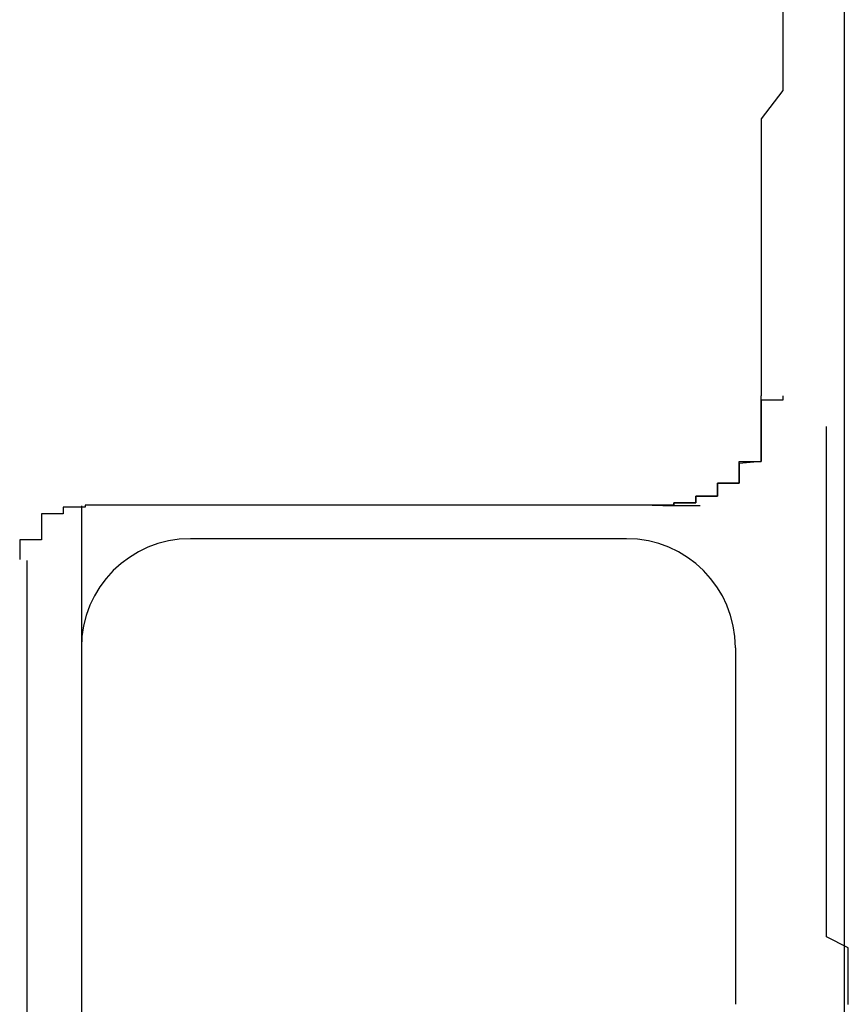
# Model space of a CAD drawing. Extents: x 0 to 1386, y 0 to 2241.
# Drawn here: x 1268 to 1269, y 1974 to 1975 of the extents above; entities that cross this region are included whole.
import ezdxf

# ---------------------------------------------------------------- set-up
doc = ezdxf.new("R2010")
doc.units = 0
doc.layers.add('YKK_A1', color=4, linetype='CONTINUOUS')

msp = doc.modelspace()

# ---------------------------------------------------------------- linework, layer by layer
at = {"layer": 'YKK_A1', "linetype": 'Continuous'}
for p, q in [((1268.79732, 1971.89981), (1268.79732, 1976.21484)), ((1268.76905, 1974.73178), (1268.76905, 1974.71878)), ((1268.76905, 1974.71878), (1268.76905, 1974.70578)), ((1268.76905, 1974.70578), (1268.76905, 1974.69278)), ((1268.76905, 1974.69278), (1268.75905, 1974.67978)), ((1268.75905, 1974.67978), (1268.75905, 1974.66778)), ((1268.75905, 1974.66778), (1268.75905, 1974.65478)), ((1268.75905, 1974.65478), (1268.75905, 1974.64178)), ((1268.75905, 1974.64178), (1268.75905, 1974.62878)), ((1268.75905, 1974.62878), (1268.75905, 1974.61678)), ((1268.75905, 1974.61678), (1268.75905, 1974.60378)), ((1268.75905, 1974.60378), (1268.75905, 1974.59078)), ((1268.75905, 1974.59078), (1268.75905, 1974.57778)), ((1268.75905, 1974.57778), (1268.75905, 1974.56478)), ((1268.75905, 1974.56478), (1268.75905, 1974.55278)), ((1268.78905, 1974.53778), (1268.78905, 1974.53878)), ((1268.78905, 1974.53578), (1268.78905, 1974.53778)), ((1268.78905, 1974.53478), (1268.78905, 1974.53578)), ((1268.78905, 1974.53278), (1268.78905, 1974.53478)), ((1268.78905, 1974.53178), (1268.78905, 1974.53278)), ((1268.78905, 1974.52978), (1268.78905, 1974.53178)), ((1268.78905, 1974.52778), (1268.78905, 1974.52978)), ((1268.78905, 1974.52578), (1268.78905, 1974.52778)), ((1268.78905, 1974.52378), (1268.78905, 1974.52578)), ((1268.78905, 1974.52178), (1268.78905, 1974.52378)), ((1268.78905, 1974.51978), (1268.78905, 1974.52178)), ((1268.78905, 1974.51678), (1268.78905, 1974.51978)), ((1268.78905, 1974.51478), (1268.78905, 1974.51678)), ((1268.78905, 1974.51278), (1268.78905, 1974.51478)), ((1268.78905, 1974.50978), (1268.78905, 1974.51278)), ((1268.78905, 1974.50778), (1268.78905, 1974.50978)), ((1268.78905, 1974.50478), (1268.78905, 1974.50778)), ((1268.78905, 1974.50278), (1268.78905, 1974.50478)), ((1268.44732, 1974.50234), (1268.44732, 1974.41201)), ((1268.73105, 1974.50234), (1268.71393, 1974.50234)), ((1268.78905, 1974.49978), (1268.78905, 1974.50278)), ((1268.78905, 1974.49678), (1268.78905, 1974.49978)), ((1268.78905, 1974.49378), (1268.78905, 1974.49678)), ((1268.78905, 1974.49078), (1268.78905, 1974.49378)), ((1268.78905, 1974.48878), (1268.78905, 1974.49078)), ((1268.69732, 1974.48734), (1268.49732, 1974.48734)), ((1268.78905, 1974.48578), (1268.78905, 1974.48878)), ((1268.78905, 1974.48178), (1268.78905, 1974.48578)), ((1268.78905, 1974.47878), (1268.78905, 1974.48178)), ((1268.42232, 1974.47734), (1268.42232, 1974.14984)), ((1268.78905, 1974.47578), (1268.78905, 1974.47878)), ((1268.78905, 1974.47278), (1268.78905, 1974.47578)), ((1268.78905, 1974.46878), (1268.78905, 1974.47278)), ((1268.78905, 1974.46578), (1268.78905, 1974.46878)), ((1268.78905, 1974.46278), (1268.78905, 1974.46578)), ((1268.78905, 1974.45878), (1268.78905, 1974.46278)), ((1268.78905, 1974.45578), (1268.78905, 1974.45878)), ((1268.78905, 1974.45178), (1268.78905, 1974.45578)), ((1268.78905, 1974.44778), (1268.78905, 1974.45178)), ((1268.78905, 1974.44478), (1268.78905, 1974.44778)), ((1268.78905, 1974.44078), (1268.78905, 1974.44478)), ((1268.78905, 1974.43678), (1268.78905, 1974.44078)), ((1268.74732, 1974.43734), (1268.74732, 1974.27401)), ((1268.78905, 1974.43278), (1268.78905, 1974.43678)), ((1268.78905, 1974.42878), (1268.78905, 1974.43278)), ((1268.78905, 1974.42478), (1268.78905, 1974.42878)), ((1268.78905, 1974.42078), (1268.78905, 1974.42478)), ((1268.78905, 1974.41678), (1268.78905, 1974.42078)), ((1268.78905, 1974.41278), (1268.78905, 1974.41678)), ((1268.44732, 1974.41201), (1268.44732, 1973.82484)), ((1268.78905, 1974.40778), (1268.78905, 1974.41278)), ((1268.78905, 1974.40378), (1268.78905, 1974.40778)), ((1268.78905, 1974.39978), (1268.78905, 1974.40378)), ((1268.78905, 1974.39578), (1268.78905, 1974.39978)), ((1268.78905, 1974.39078), (1268.78905, 1974.39578)), ((1268.78905, 1974.38678), (1268.78905, 1974.39078)), ((1268.78905, 1974.38178), (1268.78905, 1974.38678)), ((1268.78905, 1974.37778), (1268.78905, 1974.38178)), ((1268.78905, 1974.37278), (1268.78905, 1974.37778)), ((1268.78905, 1974.36878), (1268.78905, 1974.37278)), ((1268.78905, 1974.36378), (1268.78905, 1974.36878)), ((1268.78905, 1974.35878), (1268.78905, 1974.36378)), ((1268.78905, 1974.35378), (1268.78905, 1974.35878)), ((1268.78905, 1974.34978), (1268.78905, 1974.35378)), ((1268.78905, 1974.34478), (1268.78905, 1974.34978)), ((1268.78905, 1974.33978), (1268.78905, 1974.34478)), ((1268.78905, 1974.33478), (1268.78905, 1974.33978)), ((1268.78905, 1974.32978), (1268.78905, 1974.33478)), ((1268.78905, 1974.32478), (1268.78905, 1974.32978)), ((1268.78905, 1974.31978), (1268.78905, 1974.32478)), ((1268.78905, 1974.31478), (1268.78905, 1974.31978)), ((1268.78905, 1974.30978), (1268.78905, 1974.31478)), ((1268.78905, 1974.30478), (1268.78905, 1974.30978)), ((1268.79905, 1974.29978), (1268.78905, 1974.30478)), ((1268.79905, 1974.29478), (1268.79905, 1974.29978)), ((1268.79905, 1974.28978), (1268.79905, 1974.29478)), ((1268.79905, 1974.28378), (1268.79905, 1974.28978)), ((1268.79905, 1974.27878), (1268.79905, 1974.28378)), ((1268.79905, 1974.27378), (1268.79905, 1974.27878))]:
    msp.add_line(p, q, dxfattribs=at)
at = {"layer": 'YKK_A1'}
for p, q in [((1268.75905, 1974.55178), (1268.75905, 1974.55278)), ((1268.75905, 1974.55078), (1268.75905, 1974.55178)), ((1268.75905, 1974.55178), (1268.75905, 1974.55178)), ((1268.75905, 1974.55178), (1268.75905, 1974.55178)), ((1268.75905, 1974.54978), (1268.75905, 1974.55078)), ((1268.75905, 1974.55078), (1268.75905, 1974.55078)), ((1268.75905, 1974.55078), (1268.75905, 1974.55078)), ((1268.76905, 1974.55078), (1268.75905, 1974.55078)), ((1268.75905, 1974.55078), (1268.75905, 1974.55078)), ((1268.75905, 1974.55078), (1268.75905, 1974.54978)), ((1268.75905, 1974.54878), (1268.75905, 1974.54978)), ((1268.75905, 1974.54978), (1268.75905, 1974.54978)), ((1268.75905, 1974.54978), (1268.75905, 1974.54978)), ((1268.75905, 1974.54978), (1268.75905, 1974.54978)), ((1268.75905, 1974.54978), (1268.75905, 1974.54978)), ((1268.75905, 1974.54978), (1268.75905, 1974.54878)), ((1268.75905, 1974.54778), (1268.75905, 1974.54878)), ((1268.75905, 1974.54878), (1268.75905, 1974.54878)), ((1268.75905, 1974.54878), (1268.75905, 1974.54878)), ((1268.75905, 1974.54878), (1268.75905, 1974.54878)), ((1268.75905, 1974.54878), (1268.75905, 1974.54878)), ((1268.75905, 1974.54878), (1268.75905, 1974.54878)), ((1268.75905, 1974.54878), (1268.75905, 1974.54878)), ((1268.75905, 1974.54878), (1268.75905, 1974.54778)), ((1268.76905, 1974.55278), (1268.76905, 1974.55178)), ((1268.76905, 1974.55178), (1268.76905, 1974.55178)), ((1268.76905, 1974.55178), (1268.76905, 1974.55178)), ((1268.76905, 1974.55178), (1268.76905, 1974.55078)), ((1268.75905, 1974.54678), (1268.75905, 1974.54778)), ((1268.75905, 1974.54778), (1268.75905, 1974.54778)), ((1268.75905, 1974.54778), (1268.75905, 1974.54778)), ((1268.75905, 1974.54778), (1268.75905, 1974.54778)), ((1268.75905, 1974.54778), (1268.75905, 1974.54778)), ((1268.75905, 1974.54778), (1268.75905, 1974.54678)), ((1268.75905, 1974.54578), (1268.75905, 1974.54678)), ((1268.75905, 1974.54678), (1268.75905, 1974.54678)), ((1268.75905, 1974.54678), (1268.75905, 1974.54678)), ((1268.75905, 1974.54678), (1268.75905, 1974.54678)), ((1268.75905, 1974.54678), (1268.75905, 1974.54678)), ((1268.75905, 1974.54678), (1268.75905, 1974.54578)), ((1268.75905, 1974.54478), (1268.75905, 1974.54578)), ((1268.75905, 1974.54578), (1268.75905, 1974.54578)), ((1268.75905, 1974.54578), (1268.75905, 1974.54578)), ((1268.75905, 1974.54578), (1268.75905, 1974.54578)), ((1268.75905, 1974.54578), (1268.75905, 1974.54578)), ((1268.75905, 1974.54578), (1268.75905, 1974.54478)), ((1268.75905, 1974.54378), (1268.75905, 1974.54478)), ((1268.75905, 1974.54478), (1268.75905, 1974.54478)), ((1268.75905, 1974.54478), (1268.75905, 1974.54478)), ((1268.75905, 1974.54478), (1268.75905, 1974.54478)), ((1268.75905, 1974.54478), (1268.75905, 1974.54478)), ((1268.75905, 1974.54478), (1268.75905, 1974.54478)), ((1268.75905, 1974.54478), (1268.75905, 1974.54478)), ((1268.75905, 1974.54478), (1268.75905, 1974.54378)), ((1268.75905, 1974.54278), (1268.75905, 1974.54378)), ((1268.75905, 1974.54378), (1268.75905, 1974.54378)), ((1268.75905, 1974.54378), (1268.75905, 1974.54378)), ((1268.75905, 1974.54378), (1268.75905, 1974.54378)), ((1268.75905, 1974.54378), (1268.75905, 1974.54378)), ((1268.75905, 1974.54378), (1268.75905, 1974.54278)), ((1268.75905, 1974.54178), (1268.75905, 1974.54278)), ((1268.75905, 1974.54278), (1268.75905, 1974.54278)), ((1268.75905, 1974.54278), (1268.75905, 1974.54278)), ((1268.75905, 1974.54278), (1268.75905, 1974.54278)), ((1268.75905, 1974.54278), (1268.75905, 1974.54278)), ((1268.75905, 1974.54278), (1268.75905, 1974.54178)), ((1268.75905, 1974.54078), (1268.75905, 1974.54178)), ((1268.75905, 1974.54178), (1268.75905, 1974.54178)), ((1268.75905, 1974.54178), (1268.75905, 1974.54178)), ((1268.75905, 1974.54178), (1268.75905, 1974.54178)), ((1268.75905, 1974.54178), (1268.75905, 1974.54178)), ((1268.75905, 1974.54178), (1268.75905, 1974.54178)), ((1268.75905, 1974.54178), (1268.75905, 1974.54178)), ((1268.75905, 1974.54178), (1268.75905, 1974.54078)), ((1268.75905, 1974.53978), (1268.75905, 1974.54078)), ((1268.75905, 1974.54078), (1268.75905, 1974.54078)), ((1268.75905, 1974.54078), (1268.75905, 1974.54078)), ((1268.75905, 1974.54078), (1268.75905, 1974.54078)), ((1268.75905, 1974.54078), (1268.75905, 1974.54078)), ((1268.75905, 1974.54078), (1268.75905, 1974.53978)), ((1268.75905, 1974.53878), (1268.75905, 1974.53978)), ((1268.75905, 1974.53978), (1268.75905, 1974.53978)), ((1268.75905, 1974.53978), (1268.75905, 1974.53978)), ((1268.75905, 1974.53978), (1268.75905, 1974.53978)), ((1268.75905, 1974.53978), (1268.75905, 1974.53978)), ((1268.75905, 1974.53978), (1268.75905, 1974.53878)), ((1268.75905, 1974.53778), (1268.75905, 1974.53878)), ((1268.75905, 1974.53878), (1268.75905, 1974.53878)), ((1268.75905, 1974.53878), (1268.75905, 1974.53878)), ((1268.75905, 1974.53878), (1268.75905, 1974.53878)), ((1268.75905, 1974.53878), (1268.75905, 1974.53878)), ((1268.75905, 1974.53878), (1268.75905, 1974.53878)), ((1268.75905, 1974.53878), (1268.75905, 1974.53878)), ((1268.75905, 1974.53878), (1268.75905, 1974.53778)), ((1268.75905, 1974.53678), (1268.75905, 1974.53778)), ((1268.75905, 1974.53778), (1268.75905, 1974.53778)), ((1268.75905, 1974.53778), (1268.75905, 1974.53778)), ((1268.75905, 1974.53778), (1268.75905, 1974.53778)), ((1268.75905, 1974.53778), (1268.75905, 1974.53778)), ((1268.75905, 1974.53778), (1268.75905, 1974.53678)), ((1268.75905, 1974.53578), (1268.75905, 1974.53678)), ((1268.75905, 1974.53678), (1268.75905, 1974.53678)), ((1268.75905, 1974.53678), (1268.75905, 1974.53678)), ((1268.75905, 1974.53678), (1268.75905, 1974.53678)), ((1268.75905, 1974.53678), (1268.75905, 1974.53678)), ((1268.75905, 1974.53678), (1268.75905, 1974.53678)), ((1268.75905, 1974.53678), (1268.75905, 1974.53578)), ((1268.75905, 1974.53478), (1268.75905, 1974.53578)), ((1268.75905, 1974.53578), (1268.75905, 1974.53578)), ((1268.75905, 1974.53578), (1268.75905, 1974.53578)), ((1268.75905, 1974.53578), (1268.75905, 1974.53578)), ((1268.75905, 1974.53578), (1268.75905, 1974.53578)), ((1268.75905, 1974.53578), (1268.75905, 1974.53578)), ((1268.75905, 1974.53578), (1268.75905, 1974.53478)), ((1268.75905, 1974.53378), (1268.75905, 1974.53478)), ((1268.75905, 1974.53478), (1268.75905, 1974.53478)), ((1268.75905, 1974.53478), (1268.75905, 1974.53478)), ((1268.75905, 1974.53478), (1268.75905, 1974.53478)), ((1268.75905, 1974.53478), (1268.75905, 1974.53478)), ((1268.75905, 1974.53478), (1268.75905, 1974.53478)), ((1268.75905, 1974.53478), (1268.75905, 1974.53378)), ((1268.75905, 1974.53278), (1268.75905, 1974.53378)), ((1268.75905, 1974.53378), (1268.75905, 1974.53378)), ((1268.75905, 1974.53378), (1268.75905, 1974.53378)), ((1268.75905, 1974.53378), (1268.75905, 1974.53378)), ((1268.75905, 1974.53378), (1268.75905, 1974.53378)), ((1268.75905, 1974.53378), (1268.75905, 1974.53378)), ((1268.75905, 1974.53378), (1268.75905, 1974.53278)), ((1268.75905, 1974.53178), (1268.75905, 1974.53278)), ((1268.75905, 1974.53278), (1268.75905, 1974.53278)), ((1268.75905, 1974.53278), (1268.75905, 1974.53278)), ((1268.75905, 1974.53278), (1268.75905, 1974.53278)), ((1268.75905, 1974.53278), (1268.75905, 1974.53278)), ((1268.75905, 1974.53278), (1268.75905, 1974.53278)), ((1268.75905, 1974.53278), (1268.75905, 1974.53178)), ((1268.75905, 1974.53078), (1268.75905, 1974.53178)), ((1268.75905, 1974.53178), (1268.75905, 1974.53178)), ((1268.75905, 1974.53178), (1268.75905, 1974.53178)), ((1268.75905, 1974.53178), (1268.75905, 1974.53178)), ((1268.75905, 1974.53178), (1268.75905, 1974.53178)), ((1268.75905, 1974.53178), (1268.75905, 1974.53178)), ((1268.75905, 1974.53178), (1268.75905, 1974.53078)), ((1268.75905, 1974.52978), (1268.75905, 1974.53078)), ((1268.75905, 1974.53078), (1268.75905, 1974.53078)), ((1268.75905, 1974.53078), (1268.75905, 1974.53078)), ((1268.75905, 1974.53078), (1268.75905, 1974.53078)), ((1268.75905, 1974.53078), (1268.75905, 1974.53078)), ((1268.75905, 1974.53078), (1268.75905, 1974.53078)), ((1268.75905, 1974.53078), (1268.75905, 1974.53078)), ((1268.75905, 1974.53078), (1268.75905, 1974.52978)), ((1268.75905, 1974.52878), (1268.75905, 1974.52978)), ((1268.75905, 1974.52978), (1268.75905, 1974.52978)), ((1268.75905, 1974.52978), (1268.75905, 1974.52978)), ((1268.75905, 1974.52978), (1268.75905, 1974.52978)), ((1268.75905, 1974.52978), (1268.75905, 1974.52978)), ((1268.75905, 1974.52978), (1268.75905, 1974.52878)), ((1268.75905, 1974.52778), (1268.75905, 1974.52878)), ((1268.75905, 1974.52878), (1268.75905, 1974.52878)), ((1268.75905, 1974.52878), (1268.75905, 1974.52878)), ((1268.75905, 1974.52878), (1268.75905, 1974.52878)), ((1268.75905, 1974.52878), (1268.75905, 1974.52878)), ((1268.75905, 1974.52878), (1268.75905, 1974.52878)), ((1268.75905, 1974.52878), (1268.75905, 1974.52878)), ((1268.75905, 1974.52878), (1268.75905, 1974.52778)), ((1268.75905, 1974.52678), (1268.75905, 1974.52778)), ((1268.75905, 1974.52778), (1268.75905, 1974.52778)), ((1268.75905, 1974.52778), (1268.75905, 1974.52778)), ((1268.75905, 1974.52778), (1268.75905, 1974.52778)), ((1268.75905, 1974.52778), (1268.75905, 1974.52778)), ((1268.75905, 1974.52778), (1268.75905, 1974.52778)), ((1268.75905, 1974.52778), (1268.75905, 1974.52778)), ((1268.75905, 1974.52778), (1268.75905, 1974.52678)), ((1268.75905, 1974.52578), (1268.75905, 1974.52678)), ((1268.75905, 1974.52678), (1268.75905, 1974.52678)), ((1268.75905, 1974.52678), (1268.75905, 1974.52678)), ((1268.75905, 1974.52678), (1268.75905, 1974.52678)), ((1268.75905, 1974.52678), (1268.75905, 1974.52678)), ((1268.75905, 1974.52678), (1268.75905, 1974.52678)), ((1268.75905, 1974.52678), (1268.75905, 1974.52578)), ((1268.74905, 1974.52178), (1268.74905, 1974.52278)), ((1268.74905, 1974.52278), (1268.74905, 1974.52278)), ((1268.74905, 1974.52278), (1268.75905, 1974.52278)), ((1268.75905, 1974.52278), (1268.74905, 1974.52178)), ((1268.74905, 1974.52078), (1268.74905, 1974.52178)), ((1268.74905, 1974.52178), (1268.74905, 1974.52178)), ((1268.74905, 1974.52178), (1268.74905, 1974.52178)), ((1268.74905, 1974.52178), (1268.74905, 1974.52178)), ((1268.74905, 1974.52178), (1268.74905, 1974.52178)), ((1268.74905, 1974.52178), (1268.74905, 1974.52178)), ((1268.74905, 1974.52178), (1268.74905, 1974.52178)), ((1268.74905, 1974.52178), (1268.74905, 1974.52078)), ((1268.75905, 1974.52478), (1268.75905, 1974.52578)), ((1268.75905, 1974.52578), (1268.75905, 1974.52578)), ((1268.75905, 1974.52578), (1268.75905, 1974.52578)), ((1268.75905, 1974.52578), (1268.75905, 1974.52578)), ((1268.75905, 1974.52578), (1268.75905, 1974.52578)), ((1268.75905, 1974.52578), (1268.75905, 1974.52578)), ((1268.75905, 1974.52578), (1268.75905, 1974.52478)), ((1268.75905, 1974.52378), (1268.75905, 1974.52478)), ((1268.75905, 1974.52478), (1268.75905, 1974.52478)), ((1268.75905, 1974.52478), (1268.75905, 1974.52478)), ((1268.75905, 1974.52478), (1268.75905, 1974.52478)), ((1268.75905, 1974.52478), (1268.75905, 1974.52478)), ((1268.75905, 1974.52478), (1268.75905, 1974.52478)), ((1268.75905, 1974.52478), (1268.75905, 1974.52478)), ((1268.75905, 1974.52478), (1268.75905, 1974.52378)), ((1268.75905, 1974.52278), (1268.75905, 1974.52378)), ((1268.75905, 1974.52378), (1268.75905, 1974.52378)), ((1268.75905, 1974.52378), (1268.75905, 1974.52378)), ((1268.75905, 1974.52378), (1268.75905, 1974.52378)), ((1268.75905, 1974.52378), (1268.75905, 1974.52378)), ((1268.75905, 1974.52378), (1268.75905, 1974.52378)), ((1268.75905, 1974.52378), (1268.75905, 1974.52378)), ((1268.75905, 1974.52378), (1268.75905, 1974.52278)), ((1268.75905, 1974.52278), (1268.75905, 1974.52278)), ((1268.75905, 1974.52278), (1268.75905, 1974.52278)), ((1268.75905, 1974.52278), (1268.75905, 1974.52278)), ((1268.75905, 1974.52278), (1268.75905, 1974.52278)), ((1268.74905, 1974.51978), (1268.74905, 1974.52078)), ((1268.74905, 1974.52078), (1268.74905, 1974.52078)), ((1268.74905, 1974.52078), (1268.74905, 1974.52078)), ((1268.74905, 1974.52078), (1268.74905, 1974.52078)), ((1268.74905, 1974.52078), (1268.74905, 1974.52078)), ((1268.74905, 1974.52078), (1268.74905, 1974.52078)), ((1268.74905, 1974.52078), (1268.74905, 1974.52078)), ((1268.74905, 1974.52078), (1268.74905, 1974.52078)), ((1268.74905, 1974.52078), (1268.74905, 1974.51978)), ((1268.74905, 1974.51878), (1268.74905, 1974.51978)), ((1268.74905, 1974.51978), (1268.74905, 1974.51978)), ((1268.74905, 1974.51978), (1268.74905, 1974.51978)), ((1268.74905, 1974.51978), (1268.74905, 1974.51978)), ((1268.74905, 1974.51978), (1268.74905, 1974.51978)), ((1268.74905, 1974.51978), (1268.74905, 1974.51978)), ((1268.74905, 1974.51978), (1268.74905, 1974.51978)), ((1268.74905, 1974.51978), (1268.74905, 1974.51978)), ((1268.74905, 1974.51978), (1268.74905, 1974.51878)), ((1268.74905, 1974.51778), (1268.74905, 1974.51878)), ((1268.74905, 1974.51878), (1268.74905, 1974.51878)), ((1268.74905, 1974.51878), (1268.74905, 1974.51878)), ((1268.74905, 1974.51878), (1268.74905, 1974.51878)), ((1268.74905, 1974.51878), (1268.74905, 1974.51878)), ((1268.74905, 1974.51878), (1268.74905, 1974.51878)), ((1268.74905, 1974.51878), (1268.74905, 1974.51878)), ((1268.74905, 1974.51878), (1268.74905, 1974.51778)), ((1268.74905, 1974.51678), (1268.74905, 1974.51778)), ((1268.74905, 1974.51778), (1268.74905, 1974.51778)), ((1268.74905, 1974.51778), (1268.74905, 1974.51778)), ((1268.74905, 1974.51778), (1268.74905, 1974.51778)), ((1268.74905, 1974.51778), (1268.74905, 1974.51778)), ((1268.74905, 1974.51778), (1268.74905, 1974.51778)), ((1268.74905, 1974.51778), (1268.74905, 1974.51778)), ((1268.74905, 1974.51778), (1268.74905, 1974.51778)), ((1268.74905, 1974.51778), (1268.74905, 1974.51778)), ((1268.74905, 1974.51778), (1268.74905, 1974.51678)), ((1268.73905, 1974.51178), (1268.73905, 1974.51278)), ((1268.73905, 1974.51278), (1268.73905, 1974.51278)), ((1268.73905, 1974.51278), (1268.74905, 1974.51278)), ((1268.74905, 1974.51278), (1268.73905, 1974.51278)), ((1268.73905, 1974.51278), (1268.73905, 1974.51178)), ((1268.74905, 1974.51578), (1268.74905, 1974.51678)), ((1268.74905, 1974.51678), (1268.74905, 1974.51678)), ((1268.74905, 1974.51678), (1268.74905, 1974.51678)), ((1268.74905, 1974.51678), (1268.74905, 1974.51678)), ((1268.74905, 1974.51678), (1268.74905, 1974.51678)), ((1268.74905, 1974.51678), (1268.74905, 1974.51678)), ((1268.74905, 1974.51678), (1268.74905, 1974.51678)), ((1268.74905, 1974.51678), (1268.74905, 1974.51578)), ((1268.74905, 1974.51478), (1268.74905, 1974.51578)), ((1268.74905, 1974.51578), (1268.74905, 1974.51578)), ((1268.74905, 1974.51578), (1268.74905, 1974.51578)), ((1268.74905, 1974.51578), (1268.74905, 1974.51578)), ((1268.74905, 1974.51578), (1268.74905, 1974.51578)), ((1268.74905, 1974.51578), (1268.74905, 1974.51578)), ((1268.74905, 1974.51578), (1268.74905, 1974.51578)), ((1268.74905, 1974.51578), (1268.74905, 1974.51578)), ((1268.74905, 1974.51578), (1268.74905, 1974.51578)), ((1268.74905, 1974.51578), (1268.74905, 1974.51478)), ((1268.74905, 1974.51378), (1268.74905, 1974.51478)), ((1268.74905, 1974.51478), (1268.74905, 1974.51478)), ((1268.74905, 1974.51478), (1268.74905, 1974.51478)), ((1268.74905, 1974.51478), (1268.74905, 1974.51478)), ((1268.74905, 1974.51478), (1268.74905, 1974.51478)), ((1268.74905, 1974.51478), (1268.74905, 1974.51478)), ((1268.74905, 1974.51478), (1268.74905, 1974.51478)), ((1268.74905, 1974.51478), (1268.74905, 1974.51478)), ((1268.74905, 1974.51478), (1268.74905, 1974.51478)), ((1268.74905, 1974.51478), (1268.74905, 1974.51378)), ((1268.74905, 1974.51278), (1268.74905, 1974.51378)), ((1268.74905, 1974.51378), (1268.74905, 1974.51378)), ((1268.74905, 1974.51378), (1268.74905, 1974.51378)), ((1268.74905, 1974.51378), (1268.74905, 1974.51378)), ((1268.74905, 1974.51378), (1268.74905, 1974.51378)), ((1268.74905, 1974.51378), (1268.74905, 1974.51378)), ((1268.74905, 1974.51378), (1268.74905, 1974.51378)), ((1268.74905, 1974.51378), (1268.74905, 1974.51378)), ((1268.74905, 1974.51378), (1268.74905, 1974.51378)), ((1268.74905, 1974.51378), (1268.74905, 1974.51278)), ((1268.74905, 1974.51278), (1268.74905, 1974.51278)), ((1268.74905, 1974.51278), (1268.74905, 1974.51278)), ((1268.74905, 1974.51278), (1268.74905, 1974.51278)), ((1268.74905, 1974.51278), (1268.74905, 1974.51278)), ((1268.74905, 1974.51278), (1268.74905, 1974.51278)), ((1268.74905, 1974.51278), (1268.74905, 1974.51278)), ((1268.73905, 1974.51078), (1268.73905, 1974.51178)), ((1268.73905, 1974.51178), (1268.73905, 1974.51178)), ((1268.73905, 1974.51178), (1268.73905, 1974.51178)), ((1268.73905, 1974.51178), (1268.73905, 1974.51178)), ((1268.73905, 1974.51178), (1268.73905, 1974.51178)), ((1268.73905, 1974.51178), (1268.73905, 1974.51178)), ((1268.73905, 1974.51178), (1268.73905, 1974.51178)), ((1268.73905, 1974.51178), (1268.73905, 1974.51178)), ((1268.73905, 1974.51178), (1268.73905, 1974.51178)), ((1268.73905, 1974.51178), (1268.73905, 1974.51178)), ((1268.73905, 1974.51178), (1268.73905, 1974.51078)), ((1268.73905, 1974.50978), (1268.73905, 1974.51078)), ((1268.73905, 1974.51078), (1268.73905, 1974.51078)), ((1268.73905, 1974.51078), (1268.73905, 1974.51078)), ((1268.73905, 1974.51078), (1268.73905, 1974.51078)), ((1268.73905, 1974.51078), (1268.73905, 1974.51078)), ((1268.73905, 1974.51078), (1268.73905, 1974.51078)), ((1268.73905, 1974.51078), (1268.73905, 1974.51078)), ((1268.73905, 1974.51078), (1268.73905, 1974.51078)), ((1268.73905, 1974.51078), (1268.73905, 1974.51078)), ((1268.73905, 1974.51078), (1268.73905, 1974.51078)), ((1268.73905, 1974.51078), (1268.73905, 1974.51078)), ((1268.73905, 1974.51078), (1268.73905, 1974.50978)), ((1268.73905, 1974.50878), (1268.73905, 1974.50978)), ((1268.73905, 1974.50978), (1268.73905, 1974.50978)), ((1268.73905, 1974.50978), (1268.73905, 1974.50978)), ((1268.73905, 1974.50978), (1268.73905, 1974.50978)), ((1268.73905, 1974.50978), (1268.73905, 1974.50978)), ((1268.73905, 1974.50978), (1268.73905, 1974.50978)), ((1268.73905, 1974.50978), (1268.73905, 1974.50978)), ((1268.73905, 1974.50978), (1268.73905, 1974.50978)), ((1268.73905, 1974.50978), (1268.73905, 1974.50978)), ((1268.73905, 1974.50978), (1268.73905, 1974.50978)), ((1268.73905, 1974.50978), (1268.73905, 1974.50978)), ((1268.73905, 1974.50978), (1268.73905, 1974.50878)), ((1268.73905, 1974.50778), (1268.73905, 1974.50878)), ((1268.73905, 1974.50878), (1268.73905, 1974.50878)), ((1268.73905, 1974.50878), (1268.73905, 1974.50878)), ((1268.73905, 1974.50878), (1268.73905, 1974.50878)), ((1268.73905, 1974.50878), (1268.73905, 1974.50878)), ((1268.73905, 1974.50878), (1268.73905, 1974.50878)), ((1268.73905, 1974.50878), (1268.73905, 1974.50878)), ((1268.73905, 1974.50878), (1268.73905, 1974.50878)), ((1268.73905, 1974.50878), (1268.73905, 1974.50878)), ((1268.73905, 1974.50878), (1268.73905, 1974.50878)), ((1268.73905, 1974.50878), (1268.73905, 1974.50878)), ((1268.73905, 1974.50878), (1268.73905, 1974.50878)), ((1268.73905, 1974.50878), (1268.73905, 1974.50878)), ((1268.73905, 1974.50878), (1268.73905, 1974.50778)), ((1268.71905, 1974.50278), (1268.71905, 1974.50378)), ((1268.71905, 1974.50378), (1268.71905, 1974.50378)), ((1268.71905, 1974.50378), (1268.71905, 1974.50378)), ((1268.71905, 1974.50378), (1268.72905, 1974.50378)), ((1268.72905, 1974.50378), (1268.71905, 1974.50378)), ((1268.71905, 1974.50378), (1268.71905, 1974.50378)), ((1268.71905, 1974.50378), (1268.71905, 1974.50278)), ((1268.72905, 1974.50578), (1268.72905, 1974.50678)), ((1268.72905, 1974.50678), (1268.72905, 1974.50678)), ((1268.72905, 1974.50678), (1268.72905, 1974.50678)), ((1268.72905, 1974.50678), (1268.72905, 1974.50678)), ((1268.72905, 1974.50678), (1268.73905, 1974.50678)), ((1268.73905, 1974.50678), (1268.72905, 1974.50678)), ((1268.72905, 1974.50678), (1268.72905, 1974.50678)), ((1268.72905, 1974.50678), (1268.72905, 1974.50578)), ((1268.72905, 1974.50478), (1268.72905, 1974.50578)), ((1268.72905, 1974.50578), (1268.72905, 1974.50578)), ((1268.72905, 1974.50578), (1268.72905, 1974.50578)), ((1268.72905, 1974.50578), (1268.72905, 1974.50578)), ((1268.72905, 1974.50578), (1268.72905, 1974.50578)), ((1268.72905, 1974.50578), (1268.72905, 1974.50578)), ((1268.72905, 1974.50578), (1268.72905, 1974.50578)), ((1268.72905, 1974.50578), (1268.72905, 1974.50578)), ((1268.72905, 1974.50578), (1268.72905, 1974.50578)), ((1268.72905, 1974.50578), (1268.72905, 1974.50578)), ((1268.72905, 1974.50578), (1268.72905, 1974.50578)), ((1268.72905, 1974.50578), (1268.72905, 1974.50578)), ((1268.72905, 1974.50578), (1268.72905, 1974.50578)), ((1268.72905, 1974.50578), (1268.72905, 1974.50578)), ((1268.72905, 1974.50578), (1268.72905, 1974.50578)), ((1268.72905, 1974.50578), (1268.72905, 1974.50578)), ((1268.72905, 1974.50578), (1268.72905, 1974.50578)), ((1268.72905, 1974.50578), (1268.72905, 1974.50478)), ((1268.72905, 1974.50378), (1268.72905, 1974.50478)), ((1268.72905, 1974.50478), (1268.72905, 1974.50478)), ((1268.72905, 1974.50478), (1268.72905, 1974.50478)), ((1268.72905, 1974.50478), (1268.72905, 1974.50478)), ((1268.72905, 1974.50478), (1268.72905, 1974.50478)), ((1268.72905, 1974.50478), (1268.72905, 1974.50478)), ((1268.72905, 1974.50478), (1268.72905, 1974.50478)), ((1268.72905, 1974.50478), (1268.72905, 1974.50478)), ((1268.72905, 1974.50478), (1268.72905, 1974.50478)), ((1268.72905, 1974.50478), (1268.72905, 1974.50478)), ((1268.72905, 1974.50478), (1268.72905, 1974.50478)), ((1268.72905, 1974.50478), (1268.72905, 1974.50478)), ((1268.72905, 1974.50478), (1268.72905, 1974.50478)), ((1268.72905, 1974.50478), (1268.72905, 1974.50478)), ((1268.72905, 1974.50478), (1268.72905, 1974.50478)), ((1268.72905, 1974.50478), (1268.72905, 1974.50478)), ((1268.72905, 1974.50478), (1268.72905, 1974.50478)), ((1268.72905, 1974.50478), (1268.72905, 1974.50478)), ((1268.72905, 1974.50478), (1268.72905, 1974.50478)), ((1268.72905, 1974.50478), (1268.72905, 1974.50478)), ((1268.72905, 1974.50478), (1268.72905, 1974.50378)), ((1268.72905, 1974.50378), (1268.72905, 1974.50378)), ((1268.72905, 1974.50378), (1268.72905, 1974.50378)), ((1268.72905, 1974.50378), (1268.72905, 1974.50378)), ((1268.72905, 1974.50378), (1268.72905, 1974.50378)), ((1268.72905, 1974.50378), (1268.72905, 1974.50378)), ((1268.72905, 1974.50378), (1268.72905, 1974.50378)), ((1268.72905, 1974.50378), (1268.72905, 1974.50378)), ((1268.72905, 1974.50378), (1268.72905, 1974.50378)), ((1268.72905, 1974.50378), (1268.72905, 1974.50378)), ((1268.72905, 1974.50378), (1268.72905, 1974.50378)), ((1268.72905, 1974.50378), (1268.72905, 1974.50378)), ((1268.72905, 1974.50378), (1268.72905, 1974.50378)), ((1268.72905, 1974.50378), (1268.72905, 1974.50378)), ((1268.72905, 1974.50378), (1268.72905, 1974.50378)), ((1268.72905, 1974.50378), (1268.72905, 1974.50378)), ((1268.72905, 1974.50378), (1268.72905, 1974.50378)), ((1268.72905, 1974.50378), (1268.72905, 1974.50378)), ((1268.72905, 1974.50378), (1268.72905, 1974.50378)), ((1268.72905, 1974.50378), (1268.72905, 1974.50378)), ((1268.72905, 1974.50378), (1268.72905, 1974.50378)), ((1268.72905, 1974.50378), (1268.72905, 1974.50378)), ((1268.73905, 1974.50678), (1268.73905, 1974.50778)), ((1268.73905, 1974.50778), (1268.73905, 1974.50778)), ((1268.73905, 1974.50778), (1268.73905, 1974.50778)), ((1268.73905, 1974.50778), (1268.73905, 1974.50778)), ((1268.73905, 1974.50778), (1268.73905, 1974.50778)), ((1268.73905, 1974.50778), (1268.73905, 1974.50778)), ((1268.73905, 1974.50778), (1268.73905, 1974.50778)), ((1268.73905, 1974.50778), (1268.73905, 1974.50778)), ((1268.73905, 1974.50778), (1268.73905, 1974.50778)), ((1268.73905, 1974.50778), (1268.73905, 1974.50778)), ((1268.73905, 1974.50778), (1268.73905, 1974.50778)), ((1268.73905, 1974.50778), (1268.73905, 1974.50778)), ((1268.73905, 1974.50778), (1268.73905, 1974.50778)), ((1268.73905, 1974.50778), (1268.73905, 1974.50678)), ((1268.73905, 1974.50678), (1268.73905, 1974.50678)), ((1268.73905, 1974.50678), (1268.73905, 1974.50678)), ((1268.73905, 1974.50678), (1268.73905, 1974.50678)), ((1268.73905, 1974.50678), (1268.73905, 1974.50678)), ((1268.73905, 1974.50678), (1268.73905, 1974.50678)), ((1268.73905, 1974.50678), (1268.73905, 1974.50678)), ((1268.73905, 1974.50678), (1268.73905, 1974.50678)), ((1268.73905, 1974.50678), (1268.73905, 1974.50678)), ((1268.44905, 1974.50178), (1268.43905, 1974.50178)), ((1268.43905, 1974.50178), (1268.43905, 1974.50178)), ((1268.43905, 1974.50178), (1268.43905, 1974.50178)), ((1268.43905, 1974.50178), (1268.43905, 1974.50178)), ((1268.43905, 1974.50178), (1268.43905, 1974.50178)), ((1268.43905, 1974.50178), (1268.43905, 1974.50178)), ((1268.43905, 1974.50178), (1268.43905, 1974.50178)), ((1268.43905, 1974.50178), (1268.43905, 1974.50178)), ((1268.43905, 1974.50178), (1268.43905, 1974.50178)), ((1268.43905, 1974.50178), (1268.43905, 1974.50178)), ((1268.43905, 1974.50178), (1268.43905, 1974.50178)), ((1268.43905, 1974.50178), (1268.43905, 1974.50178)), ((1268.43905, 1974.50178), (1268.43905, 1974.50178)), ((1268.43905, 1974.50178), (1268.43905, 1974.50178)), ((1268.43905, 1974.50178), (1268.43905, 1974.50178)), ((1268.43905, 1974.50178), (1268.43905, 1974.50178)), ((1268.43905, 1974.50178), (1268.43905, 1974.50178)), ((1268.43905, 1974.50178), (1268.43905, 1974.50178)), ((1268.43905, 1974.50178), (1268.43905, 1974.50178)), ((1268.43905, 1974.50178), (1268.43905, 1974.50178)), ((1268.43905, 1974.50178), (1268.43905, 1974.50078)), ((1268.43905, 1974.50078), (1268.43905, 1974.50078)), ((1268.43905, 1974.50078), (1268.43905, 1974.50078)), ((1268.43905, 1974.50078), (1268.43905, 1974.50078)), ((1268.43905, 1974.50078), (1268.43905, 1974.50078)), ((1268.43905, 1974.50078), (1268.43905, 1974.50078)), ((1268.43905, 1974.50078), (1268.43905, 1974.50078)), ((1268.43905, 1974.50078), (1268.43905, 1974.50078)), ((1268.43905, 1974.50078), (1268.43905, 1974.50078)), ((1268.43905, 1974.50078), (1268.43905, 1974.50078)), ((1268.43905, 1974.50078), (1268.43905, 1974.50078)), ((1268.43905, 1974.50078), (1268.43905, 1974.50078)), ((1268.43905, 1974.50078), (1268.43905, 1974.50078)), ((1268.43905, 1974.50078), (1268.43905, 1974.50078)), ((1268.43905, 1974.50078), (1268.43905, 1974.49978)), ((1268.43905, 1974.49978), (1268.43905, 1974.49978)), ((1268.43905, 1974.49978), (1268.43905, 1974.49978)), ((1268.43905, 1974.49978), (1268.43905, 1974.49978)), ((1268.43905, 1974.49978), (1268.43905, 1974.49978)), ((1268.43905, 1974.49978), (1268.43905, 1974.49978)), ((1268.43905, 1974.49978), (1268.43905, 1974.49978)), ((1268.43905, 1974.49978), (1268.43905, 1974.49978)), ((1268.43905, 1974.49978), (1268.43905, 1974.49978)), ((1268.43905, 1974.49978), (1268.43905, 1974.49978)), ((1268.43905, 1974.49978), (1268.43905, 1974.49978)), ((1268.43905, 1974.49978), (1268.43905, 1974.49878)), ((1268.45905, 1974.50278), (1268.44905, 1974.50278)), ((1268.44905, 1974.50278), (1268.44905, 1974.50278)), ((1268.44905, 1974.50278), (1268.44905, 1974.50278)), ((1268.44905, 1974.50278), (1268.44905, 1974.50278)), ((1268.44905, 1974.50278), (1268.44905, 1974.50278)), ((1268.44905, 1974.50278), (1268.44905, 1974.50278)), ((1268.44905, 1974.50278), (1268.44905, 1974.50278)), ((1268.44905, 1974.50278), (1268.44905, 1974.50278)), ((1268.44905, 1974.50278), (1268.44905, 1974.50278)), ((1268.44905, 1974.50278), (1268.44905, 1974.50278)), ((1268.44905, 1974.50278), (1268.44905, 1974.50278)), ((1268.44905, 1974.50278), (1268.44905, 1974.50278)), ((1268.44905, 1974.50278), (1268.44905, 1974.50178)), ((1268.44905, 1974.50178), (1268.44905, 1974.50178)), ((1268.44905, 1974.50178), (1268.44905, 1974.50178)), ((1268.44905, 1974.50178), (1268.44905, 1974.50178)), ((1268.44905, 1974.50178), (1268.44905, 1974.50178)), ((1268.44905, 1974.50178), (1268.44905, 1974.50178)), ((1268.44905, 1974.50178), (1268.44905, 1974.50178)), ((1268.46905, 1974.50278), (1268.45905, 1974.50278)), ((1268.45905, 1974.50278), (1268.45905, 1974.50278)), ((1268.45905, 1974.50278), (1268.45905, 1974.50278)), ((1268.45905, 1974.50278), (1268.45905, 1974.50278)), ((1268.47905, 1974.50278), (1268.46905, 1974.50278)), ((1268.46905, 1974.50278), (1268.46905, 1974.50278)), ((1268.46905, 1974.50278), (1268.46905, 1974.50278)), ((1268.46905, 1974.50278), (1268.46905, 1974.50278)), ((1268.46905, 1974.50278), (1268.46905, 1974.50278)), ((1268.48905, 1974.50278), (1268.47905, 1974.50278)), ((1268.47905, 1974.50278), (1268.47905, 1974.50278)), ((1268.47905, 1974.50278), (1268.47905, 1974.50278)), ((1268.47905, 1974.50278), (1268.47905, 1974.50278)), ((1268.47905, 1974.50278), (1268.47905, 1974.50278)), ((1268.49905, 1974.50278), (1268.48905, 1974.50278)), ((1268.48905, 1974.50278), (1268.48905, 1974.50278)), ((1268.48905, 1974.50278), (1268.48905, 1974.50278)), ((1268.48905, 1974.50278), (1268.48905, 1974.50278)), ((1268.50905, 1974.50278), (1268.49905, 1974.50278)), ((1268.49905, 1974.50278), (1268.49905, 1974.50278)), ((1268.49905, 1974.50278), (1268.49905, 1974.50278)), ((1268.49905, 1974.50278), (1268.49905, 1974.50278)), ((1268.49905, 1974.50278), (1268.49905, 1974.50278)), ((1268.51905, 1974.50278), (1268.50905, 1974.50278)), ((1268.50905, 1974.50278), (1268.50905, 1974.50278)), ((1268.50905, 1974.50278), (1268.50905, 1974.50278)), ((1268.50905, 1974.50278), (1268.50905, 1974.50278)), ((1268.50905, 1974.50278), (1268.50905, 1974.50278)), ((1268.52905, 1974.50278), (1268.51905, 1974.50278)), ((1268.51905, 1974.50278), (1268.51905, 1974.50278)), ((1268.51905, 1974.50278), (1268.51905, 1974.50278)), ((1268.51905, 1974.50278), (1268.51905, 1974.50278)), ((1268.51905, 1974.50278), (1268.51905, 1974.50278)), ((1268.53905, 1974.50278), (1268.52905, 1974.50278)), ((1268.52905, 1974.50278), (1268.52905, 1974.50278)), ((1268.52905, 1974.50278), (1268.52905, 1974.50278)), ((1268.52905, 1974.50278), (1268.52905, 1974.50278)), ((1268.54905, 1974.50278), (1268.53905, 1974.50278)), ((1268.53905, 1974.50278), (1268.53905, 1974.50278)), ((1268.53905, 1974.50278), (1268.53905, 1974.50278)), ((1268.53905, 1974.50278), (1268.53905, 1974.50278)), ((1268.53905, 1974.50278), (1268.53905, 1974.50278)), ((1268.55905, 1974.50278), (1268.54905, 1974.50278)), ((1268.54905, 1974.50278), (1268.54905, 1974.50278)), ((1268.54905, 1974.50278), (1268.54905, 1974.50278)), ((1268.54905, 1974.50278), (1268.54905, 1974.50278)), ((1268.54905, 1974.50278), (1268.54905, 1974.50278)), ((1268.56905, 1974.50278), (1268.55905, 1974.50278)), ((1268.55905, 1974.50278), (1268.55905, 1974.50278)), ((1268.55905, 1974.50278), (1268.55905, 1974.50278)), ((1268.55905, 1974.50278), (1268.55905, 1974.50278)), ((1268.55905, 1974.50278), (1268.55905, 1974.50278)), ((1268.57905, 1974.50278), (1268.56905, 1974.50278)), ((1268.56905, 1974.50278), (1268.56905, 1974.50278)), ((1268.56905, 1974.50278), (1268.56905, 1974.50278)), ((1268.56905, 1974.50278), (1268.56905, 1974.50278)), ((1268.58905, 1974.50278), (1268.57905, 1974.50278)), ((1268.57905, 1974.50278), (1268.57905, 1974.50278)), ((1268.57905, 1974.50278), (1268.57905, 1974.50278)), ((1268.57905, 1974.50278), (1268.57905, 1974.50278)), ((1268.57905, 1974.50278), (1268.57905, 1974.50278)), ((1268.59905, 1974.50278), (1268.58905, 1974.50278)), ((1268.58905, 1974.50278), (1268.58905, 1974.50278)), ((1268.58905, 1974.50278), (1268.58905, 1974.50278)), ((1268.58905, 1974.50278), (1268.58905, 1974.50278)), ((1268.58905, 1974.50278), (1268.58905, 1974.50278)), ((1268.60905, 1974.50278), (1268.59905, 1974.50278)), ((1268.59905, 1974.50278), (1268.59905, 1974.50278)), ((1268.59905, 1974.50278), (1268.59905, 1974.50278)), ((1268.59905, 1974.50278), (1268.59905, 1974.50278)), ((1268.59905, 1974.50278), (1268.59905, 1974.50278)), ((1268.61905, 1974.50278), (1268.60905, 1974.50278)), ((1268.60905, 1974.50278), (1268.60905, 1974.50278)), ((1268.60905, 1974.50278), (1268.60905, 1974.50278)), ((1268.60905, 1974.50278), (1268.60905, 1974.50278)), ((1268.60905, 1974.50278), (1268.60905, 1974.50278)), ((1268.62905, 1974.50278), (1268.61905, 1974.50278)), ((1268.61905, 1974.50278), (1268.61905, 1974.50278)), ((1268.61905, 1974.50278), (1268.61905, 1974.50278)), ((1268.61905, 1974.50278), (1268.61905, 1974.50278)), ((1268.63905, 1974.50278), (1268.62905, 1974.50278)), ((1268.62905, 1974.50278), (1268.62905, 1974.50278)), ((1268.62905, 1974.50278), (1268.62905, 1974.50278)), ((1268.62905, 1974.50278), (1268.62905, 1974.50278)), ((1268.62905, 1974.50278), (1268.62905, 1974.50278)), ((1268.64905, 1974.50278), (1268.63905, 1974.50278)), ((1268.63905, 1974.50278), (1268.63905, 1974.50278)), ((1268.63905, 1974.50278), (1268.63905, 1974.50278)), ((1268.63905, 1974.50278), (1268.63905, 1974.50278)), ((1268.63905, 1974.50278), (1268.63905, 1974.50278)), ((1268.65905, 1974.50278), (1268.64905, 1974.50278)), ((1268.64905, 1974.50278), (1268.64905, 1974.50278)), ((1268.64905, 1974.50278), (1268.64905, 1974.50278)), ((1268.64905, 1974.50278), (1268.64905, 1974.50278)), ((1268.64905, 1974.50278), (1268.64905, 1974.50278)), ((1268.66905, 1974.50278), (1268.65905, 1974.50278)), ((1268.65905, 1974.50278), (1268.65905, 1974.50278)), ((1268.65905, 1974.50278), (1268.65905, 1974.50278)), ((1268.65905, 1974.50278), (1268.65905, 1974.50278)), ((1268.65905, 1974.50278), (1268.65905, 1974.50278)), ((1268.67905, 1974.50278), (1268.66905, 1974.50278)), ((1268.66905, 1974.50278), (1268.66905, 1974.50278)), ((1268.66905, 1974.50278), (1268.66905, 1974.50278)), ((1268.66905, 1974.50278), (1268.66905, 1974.50278)), ((1268.66905, 1974.50278), (1268.66905, 1974.50278)), ((1268.68905, 1974.50278), (1268.67905, 1974.50278)), ((1268.67905, 1974.50278), (1268.67905, 1974.50278)), ((1268.67905, 1974.50278), (1268.67905, 1974.50278)), ((1268.67905, 1974.50278), (1268.67905, 1974.50278)), ((1268.69905, 1974.50278), (1268.68905, 1974.50278)), ((1268.68905, 1974.50278), (1268.68905, 1974.50278)), ((1268.68905, 1974.50278), (1268.68905, 1974.50278)), ((1268.68905, 1974.50278), (1268.68905, 1974.50278)), ((1268.68905, 1974.50278), (1268.68905, 1974.50278)), ((1268.70905, 1974.50278), (1268.69905, 1974.50278)), ((1268.69905, 1974.50278), (1268.69905, 1974.50278)), ((1268.69905, 1974.50278), (1268.69905, 1974.50278)), ((1268.69905, 1974.50278), (1268.69905, 1974.50278)), ((1268.69905, 1974.50278), (1268.69905, 1974.50278)), ((1268.70905, 1974.50278), (1268.70905, 1974.50278)), ((1268.70905, 1974.50278), (1268.70905, 1974.50278)), ((1268.70905, 1974.50278), (1268.70905, 1974.50278)), ((1268.70905, 1974.50278), (1268.70905, 1974.50278)), ((1268.70905, 1974.50278), (1268.70905, 1974.50278)), ((1268.70905, 1974.50278), (1268.71905, 1974.50278)), ((1268.71905, 1974.50278), (1268.70905, 1974.50278)), ((1268.71905, 1974.50278), (1268.71905, 1974.50278)), ((1268.71905, 1974.50278), (1268.71905, 1974.50278)), ((1268.71905, 1974.50278), (1268.71905, 1974.50278)), ((1268.71905, 1974.50278), (1268.71905, 1974.50278)), ((1268.71905, 1974.50278), (1268.71905, 1974.50278)), ((1268.71905, 1974.50278), (1268.71905, 1974.50278)), ((1268.71905, 1974.50278), (1268.71905, 1974.50278)), ((1268.71905, 1974.50278), (1268.71905, 1974.50278)), ((1268.71905, 1974.50278), (1268.71905, 1974.50278)), ((1268.71905, 1974.50278), (1268.71905, 1974.50278)), ((1268.71905, 1974.50278), (1268.71905, 1974.50278)), ((1268.71905, 1974.50278), (1268.71905, 1974.50278)), ((1268.71905, 1974.50278), (1268.71905, 1974.50278)), ((1268.71905, 1974.50278), (1268.71905, 1974.50278)), ((1268.71905, 1974.50278), (1268.71905, 1974.50278)), ((1268.71905, 1974.50278), (1268.71905, 1974.50278)), ((1268.71905, 1974.50278), (1268.71905, 1974.50278)), ((1268.71905, 1974.50278), (1268.71905, 1974.50278)), ((1268.71905, 1974.50278), (1268.71905, 1974.50278)), ((1268.71905, 1974.50278), (1268.71905, 1974.50278)), ((1268.71905, 1974.50278), (1268.71905, 1974.50278)), ((1268.71905, 1974.50278), (1268.71905, 1974.50278)), ((1268.71905, 1974.50278), (1268.71905, 1974.50278)), ((1268.71905, 1974.50278), (1268.71905, 1974.50278)), ((1268.71905, 1974.50278), (1268.71905, 1974.50278)), ((1268.71905, 1974.50278), (1268.71905, 1974.50278)), ((1268.71905, 1974.50278), (1268.71905, 1974.50278)), ((1268.71905, 1974.50278), (1268.71905, 1974.50278)), ((1268.71905, 1974.50278), (1268.71905, 1974.50278)), ((1268.71905, 1974.50278), (1268.71905, 1974.50278)), ((1268.71905, 1974.50278), (1268.71905, 1974.50278)), ((1268.71905, 1974.50278), (1268.71905, 1974.50278)), ((1268.71905, 1974.50278), (1268.71905, 1974.50278)), ((1268.71905, 1974.50278), (1268.71905, 1974.50278)), ((1268.71905, 1974.50278), (1268.71905, 1974.50278)), ((1268.71905, 1974.50278), (1268.71905, 1974.50278)), ((1268.71905, 1974.50278), (1268.71905, 1974.50278)), ((1268.71905, 1974.50278), (1268.71905, 1974.50278)), ((1268.71905, 1974.50278), (1268.71905, 1974.50278)), ((1268.71905, 1974.50278), (1268.71905, 1974.50278)), ((1268.71905, 1974.50278), (1268.71905, 1974.50278)), ((1268.71905, 1974.50278), (1268.71905, 1974.50278)), ((1268.71905, 1974.50278), (1268.71905, 1974.50278)), ((1268.71905, 1974.50278), (1268.71905, 1974.50278)), ((1268.71905, 1974.50278), (1268.71905, 1974.50278)), ((1268.71905, 1974.50278), (1268.71905, 1974.50278)), ((1268.71905, 1974.50278), (1268.71905, 1974.50278)), ((1268.71905, 1974.50278), (1268.71905, 1974.50278)), ((1268.71905, 1974.50278), (1268.71905, 1974.50278)), ((1268.71905, 1974.50278), (1268.71905, 1974.50278)), ((1268.71905, 1974.50278), (1268.71905, 1974.50278)), ((1268.71905, 1974.50278), (1268.71905, 1974.50278)), ((1268.71905, 1974.50278), (1268.71905, 1974.50278)), ((1268.71905, 1974.50278), (1268.71905, 1974.50278)), ((1268.71905, 1974.50278), (1268.71905, 1974.50278)), ((1268.71905, 1974.50278), (1268.71905, 1974.50278)), ((1268.71905, 1974.50278), (1268.71905, 1974.50278)), ((1268.71905, 1974.50278), (1268.71905, 1974.50278)), ((1268.43905, 1974.49878), (1268.42905, 1974.49878)), ((1268.42905, 1974.49878), (1268.42905, 1974.49878)), ((1268.42905, 1974.49878), (1268.42905, 1974.49778)), ((1268.42905, 1974.49778), (1268.42905, 1974.49778)), ((1268.42905, 1974.49778), (1268.42905, 1974.49778)), ((1268.42905, 1974.49778), (1268.42905, 1974.49778)), ((1268.42905, 1974.49778), (1268.42905, 1974.49778)), ((1268.42905, 1974.49778), (1268.42905, 1974.49778)), ((1268.42905, 1974.49778), (1268.42905, 1974.49778)), ((1268.42905, 1974.49778), (1268.42905, 1974.49778)), ((1268.42905, 1974.49778), (1268.42905, 1974.49678)), ((1268.42905, 1974.49678), (1268.42905, 1974.49678)), ((1268.42905, 1974.49678), (1268.42905, 1974.49678)), ((1268.42905, 1974.49678), (1268.42905, 1974.49678)), ((1268.42905, 1974.49678), (1268.42905, 1974.49678)), ((1268.42905, 1974.49678), (1268.42905, 1974.49678)), ((1268.42905, 1974.49678), (1268.42905, 1974.49678)), ((1268.42905, 1974.49678), (1268.42905, 1974.49678)), ((1268.42905, 1974.49678), (1268.42905, 1974.49578)), ((1268.42905, 1974.49578), (1268.42905, 1974.49578)), ((1268.42905, 1974.49578), (1268.42905, 1974.49578)), ((1268.42905, 1974.49578), (1268.42905, 1974.49578)), ((1268.42905, 1974.49578), (1268.42905, 1974.49578)), ((1268.42905, 1974.49578), (1268.42905, 1974.49578)), ((1268.42905, 1974.49578), (1268.42905, 1974.49578)), ((1268.42905, 1974.49578), (1268.42905, 1974.49478)), ((1268.42905, 1974.49478), (1268.42905, 1974.49478)), ((1268.42905, 1974.49478), (1268.42905, 1974.49478)), ((1268.42905, 1974.49478), (1268.42905, 1974.49478)), ((1268.42905, 1974.49478), (1268.42905, 1974.49478)), ((1268.42905, 1974.49478), (1268.42905, 1974.49478)), ((1268.42905, 1974.49478), (1268.42905, 1974.49478)), ((1268.42905, 1974.49478), (1268.42905, 1974.49378)), ((1268.43905, 1974.49878), (1268.43905, 1974.49878)), ((1268.43905, 1974.49878), (1268.43905, 1974.49878)), ((1268.43905, 1974.49878), (1268.43905, 1974.49878)), ((1268.43905, 1974.49878), (1268.43905, 1974.49878)), ((1268.43905, 1974.49878), (1268.43905, 1974.49878)), ((1268.43905, 1974.49878), (1268.43905, 1974.49878)), ((1268.43905, 1974.49878), (1268.43905, 1974.49878)), ((1268.42905, 1974.49378), (1268.42905, 1974.49378)), ((1268.42905, 1974.49378), (1268.42905, 1974.49378)), ((1268.42905, 1974.49378), (1268.42905, 1974.49378)), ((1268.42905, 1974.49378), (1268.42905, 1974.49378)), ((1268.42905, 1974.49378), (1268.42905, 1974.49378)), ((1268.42905, 1974.49378), (1268.42905, 1974.49378)), ((1268.42905, 1974.49378), (1268.42905, 1974.49278)), ((1268.42905, 1974.49278), (1268.42905, 1974.49278)), ((1268.42905, 1974.49278), (1268.42905, 1974.49278)), ((1268.42905, 1974.49278), (1268.42905, 1974.49278)), ((1268.42905, 1974.49278), (1268.42905, 1974.49278)), ((1268.42905, 1974.49278), (1268.42905, 1974.49278)), ((1268.42905, 1974.49278), (1268.42905, 1974.49178)), ((1268.42905, 1974.49178), (1268.42905, 1974.49178)), ((1268.42905, 1974.49178), (1268.42905, 1974.49178)), ((1268.42905, 1974.49178), (1268.42905, 1974.49178)), ((1268.42905, 1974.49178), (1268.42905, 1974.49178)), ((1268.42905, 1974.49178), (1268.42905, 1974.49178)), ((1268.42905, 1974.49178), (1268.42905, 1974.49078)), ((1268.42905, 1974.49078), (1268.42905, 1974.49078)), ((1268.42905, 1974.49078), (1268.42905, 1974.49078)), ((1268.42905, 1974.49078), (1268.42905, 1974.49078)), ((1268.42905, 1974.49078), (1268.42905, 1974.49078)), ((1268.42905, 1974.49078), (1268.42905, 1974.48978)), ((1268.42905, 1974.48678), (1268.41905, 1974.48678)), ((1268.41905, 1974.48678), (1268.41905, 1974.48578)), ((1268.41905, 1974.48578), (1268.41905, 1974.48578)), ((1268.41905, 1974.48578), (1268.41905, 1974.48578)), ((1268.41905, 1974.48578), (1268.41905, 1974.48578)), ((1268.41905, 1974.48578), (1268.41905, 1974.48578)), ((1268.41905, 1974.48578), (1268.41905, 1974.48478)), ((1268.42905, 1974.48978), (1268.42905, 1974.48978)), ((1268.42905, 1974.48978), (1268.42905, 1974.48978)), ((1268.42905, 1974.48978), (1268.42905, 1974.48978)), ((1268.42905, 1974.48978), (1268.42905, 1974.48978)), ((1268.42905, 1974.48978), (1268.42905, 1974.48978)), ((1268.42905, 1974.48978), (1268.42905, 1974.48878)), ((1268.42905, 1974.48878), (1268.42905, 1974.48878)), ((1268.42905, 1974.48878), (1268.42905, 1974.48878)), ((1268.42905, 1974.48878), (1268.42905, 1974.48878)), ((1268.42905, 1974.48878), (1268.42905, 1974.48878)), ((1268.42905, 1974.48878), (1268.42905, 1974.48878)), ((1268.42905, 1974.48878), (1268.42905, 1974.48778)), ((1268.42905, 1974.48778), (1268.42905, 1974.48778)), ((1268.42905, 1974.48778), (1268.42905, 1974.48778)), ((1268.42905, 1974.48778), (1268.42905, 1974.48778)), ((1268.42905, 1974.48778), (1268.42905, 1974.48778)), ((1268.42905, 1974.48778), (1268.42905, 1974.48678)), ((1268.42905, 1974.48678), (1268.42905, 1974.48678)), ((1268.42905, 1974.48678), (1268.42905, 1974.48678)), ((1268.42905, 1974.48678), (1268.42905, 1974.48678)), ((1268.41905, 1974.48478), (1268.41905, 1974.48478)), ((1268.41905, 1974.48478), (1268.41905, 1974.48478)), ((1268.41905, 1974.48478), (1268.41905, 1974.48478)), ((1268.41905, 1974.48478), (1268.41905, 1974.48478)), ((1268.41905, 1974.48478), (1268.41905, 1974.48378)), ((1268.41905, 1974.48378), (1268.41905, 1974.48378)), ((1268.41905, 1974.48378), (1268.41905, 1974.48378)), ((1268.41905, 1974.48378), (1268.41905, 1974.48378)), ((1268.41905, 1974.48378), (1268.41905, 1974.48378)), ((1268.41905, 1974.48378), (1268.41905, 1974.48278)), ((1268.41905, 1974.48278), (1268.41905, 1974.48278)), ((1268.41905, 1974.48278), (1268.41905, 1974.48278)), ((1268.41905, 1974.48278), (1268.41905, 1974.48278)), ((1268.41905, 1974.48278), (1268.41905, 1974.48278)), ((1268.41905, 1974.48278), (1268.41905, 1974.48178)), ((1268.41905, 1974.48178), (1268.41905, 1974.48178)), ((1268.41905, 1974.48178), (1268.41905, 1974.48178)), ((1268.41905, 1974.48178), (1268.41905, 1974.48178)), ((1268.41905, 1974.48178), (1268.41905, 1974.48178)), ((1268.41905, 1974.48178), (1268.41905, 1974.48078)), ((1268.41905, 1974.48078), (1268.41905, 1974.48078)), ((1268.41905, 1974.48078), (1268.41905, 1974.48078)), ((1268.41905, 1974.48078), (1268.41905, 1974.48078)), ((1268.41905, 1974.48078), (1268.41905, 1974.48078)), ((1268.41905, 1974.48078), (1268.41905, 1974.47978)), ((1268.41905, 1974.47978), (1268.41905, 1974.47978)), ((1268.41905, 1974.47978), (1268.41905, 1974.47978)), ((1268.41905, 1974.47978), (1268.41905, 1974.47978)), ((1268.41905, 1974.47978), (1268.41905, 1974.47978)), ((1268.41905, 1974.47978), (1268.41905, 1974.47878)), ((1268.41905, 1974.47878), (1268.41905, 1974.47878)), ((1268.41905, 1974.47878), (1268.41905, 1974.47878)), ((1268.41905, 1974.47878), (1268.41905, 1974.47878)), ((1268.41905, 1974.47878), (1268.41905, 1974.47878)), ((1268.41905, 1974.47878), (1268.41905, 1974.47778)), ((1268.41905, 1974.47778), (1268.41905, 1974.47778)), ((1268.41905, 1974.47778), (1268.41905, 1974.47778)), ((1268.41905, 1974.47778), (1268.41905, 1974.47778)), ((1268.41905, 1974.47778), (1268.41905, 1974.47778))]:
    msp.add_line(p, q, dxfattribs=at)
at = {"layer": 'YKK_A1', "linetype": 'Continuous'}
for centre, start, end in [((1268.49732, 1974.43734), 90, 180), ((1268.69732, 1974.43734), 0, 90)]:
    msp.add_arc(centre, 0.05, start, end, dxfattribs=at)

doc.saveas('drawing.dxf')
